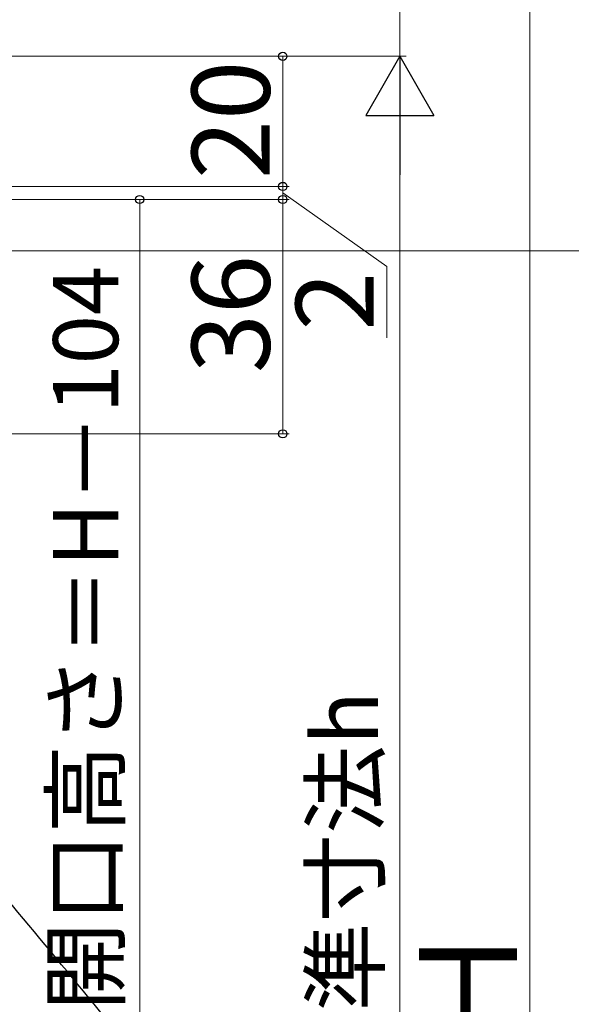
# Model space of a CAD drawing. Extents: x 0 to 1051, y 0 to 1583.
# Drawn here: x 357 to 442, y 1044 to 1196 of the extents above; entities that cross this region are included whole.
import ezdxf

# ---------------------------------------------------------------- set-up
doc = ezdxf.new("R2010")
doc.units = 0
doc.layers.add('YKK_13', color=4, linetype='CONTINUOUS', lineweight=30)
doc.layers.add('YKK_D', color=6, linetype='CONTINUOUS', lineweight=13)
doc.styles.add('text-b', font='txt.shx', dxfattribs={"bigfont": 'extfont2.shx'})

msp = doc.modelspace()

# ---------------------------------------------------------------- linework, layer by layer
at = {"layer": 'YKK_13'}
for centre, start, end in [((-1028.77, -100.67), 38.66742, 40), ((1725.16, 2210.15), 220.16582, 221.33258)]:
    msp.add_arc(centre, 1806.5, start, end, dxfattribs=at)
at = {"layer": 'YKK_D', "ltscale": 1.5}
for p, q in [((415.5, 1220), (415.5, 1190)), ((435.5, 1209.5), (435.5, 880.5)), ((207, 1190), (416.5, 1190)), ((207, 1190), (416.5, 1190)), ((207, 1190), (398.5, 1190)), ((397.5, 1190), (397.5, 1170)), ((415.5, 1179.5), (415.5, 920.5)), ((397.5, 1170), (397.5, 1172.55)), ((203.12, 1170), (398.5, 1170)), ((203.12, 1170), (398.5, 1170)), ((397.5, 1168), (397.5, 1170)), ((397.5, 1168), (397.5, 1170)), ((205.5, 1168), (398.5, 1168)), ((397.5, 1169), (413.5, 1157.7)), ((397.5, 1132), (397.5, 1168)), ((397.5, 1168), (397.5, 1165.45)), ((413.5, 1157.7), (413.5, 1146.74)), ((190.5, 1132), (398.5, 1132))]:
    msp.add_line(p, q, dxfattribs=at)
at = {"layer": 'YKK_D', "lineweight": -2}
for p, q in [((415.5, 1190), (410.25, 1180.91)), ((415.5, 1190), (420.75, 1180.91)), ((415.5, 1190), (415.5, 1171.81)), ((410.25, 1180.91), (420.75, 1180.91))]:
    msp.add_line(p, q, dxfattribs=at)
at = {"layer": 'YKK_D'}
for p, q in [((205.5, 1168), (376.5, 1168)), ((375.5, 1168), (375.5, 922)), ((264.6, 1160.1), (456.5, 1160.1))]:
    msp.add_line(p, q, dxfattribs=at)
at = {"layer": 'YKK_D', "linetype": 'ByBlock', "lineweight": -2}
for centre, radius in [((397.5, 1190), 0.638), ((397.5, 1170), 0.637), ((397.5, 1170), 0.637), ((375.5, 1168), 0.638), ((397.5, 1168), 0.638), ((397.5, 1168), 0.638), ((397.5, 1132), 0.637)]:
    msp.add_circle(centre, radius, dxfattribs=at)

# ---------------------------------------------------------------- texts
at = {"layer": 'YKK_D', "style": 'text-b'}
for s, height, p in [('20', 12, (395.5, 1171.14)), ('36', 12, (395.5, 1141.31)), ('開口高さ＝H－104', 10, (372.19, 1043.32)), ('2', 12, (411.5, 1147.85)), ('内法基準寸法h', 10, (412.14, 1002.33)), ('Ｈ', 15, (433.5, 1036.65))]:
    msp.add_text(s, height=height, rotation=90, dxfattribs=at).set_placement(p)

doc.saveas('drawing.dxf')
